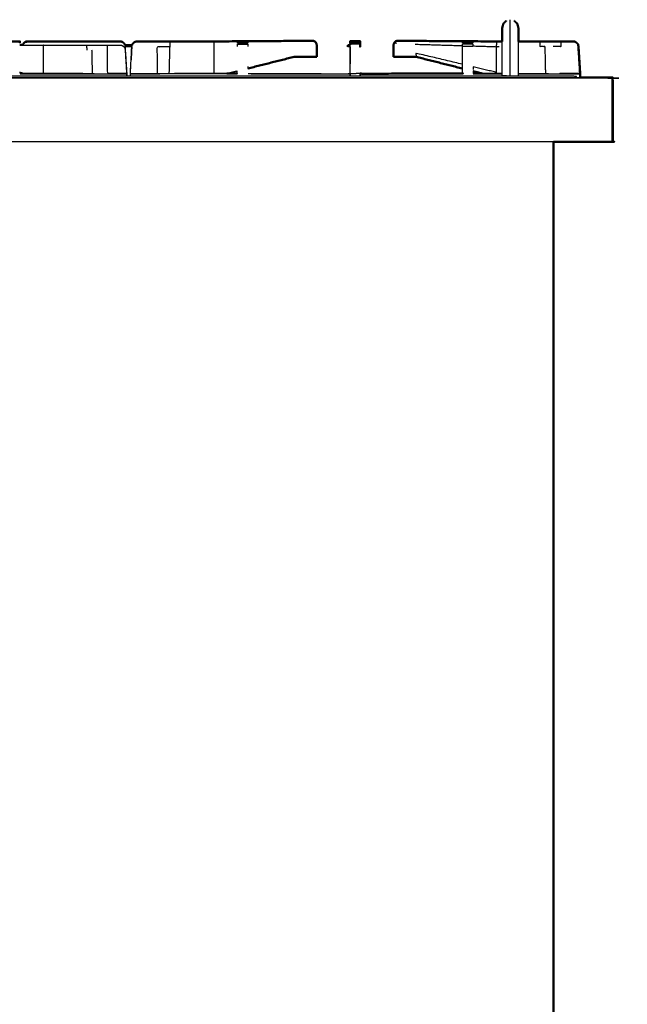
# Model space of a CAD drawing. Units: millimetres. Extents: x -6 to 218, y 0 to 194.
# Drawn here: x 180 to 218, y 33 to 95 of the extents above; entities that cross this region are included whole.
import ezdxf

# ---------------------------------------------------------------- set-up
doc = ezdxf.new("R2010")
doc.units = ezdxf.units.MM
doc.header["$MEASUREMENT"] = 0
doc.layers.add('PROIEZIONI 2D$Visible$Curves', color=7, linetype='Continuous', true_color=0x000000)
doc.layers.add('PROIEZIONI 2D$Visible$SceneSilhouetteCurves', color=7, linetype='Continuous', lineweight=50, true_color=0x000000)

msp = doc.modelspace()

# ---------------------------------------------------------------- linework, layer by layer
at = {"layer": 'PROIEZIONI 2D$Visible$Curves', "color": 18, "true_color": 0x000000}
for points, knots in [([(210.532, 94.01), (210.565, 94.134), (210.599, 94.258), (210.69, 94.349), (210.782, 94.44)], [3.001114, 3.001114, 3.001114, 4, 4, 5, 5, 5]), ([(211.282, 94.44), (211.373, 94.349), (211.465, 94.258), (211.498, 94.134), (211.532, 94.01)], [27, 27, 27, 28, 28, 28.999463, 28.999463, 28.999463]), ([(210.532, 93.15), (210.532, 93.264), (210.532, 93.377), (210.532, 93.537), (210.532, 93.697), (210.532, 93.81), (210.532, 93.924), (210.532, 93.967), (210.532, 94.01)], [4.383019, 4.383019, 4.383019, 5, 5, 6, 6, 7, 7, 8, 8, 8]), ([(211.532, 93.15), (211.532, 93.264), (211.532, 93.377), (211.532, 93.537), (211.532, 93.697), (211.532, 93.81), (211.532, 93.924), (211.532, 93.967), (211.532, 94.01)], [4.383086, 4.383086, 4.383086, 5, 5, 6, 6, 7, 7, 8, 8, 8]), ([(179.832, 93.058), (179.832, 93.065), (179.832, 93.072), (179.832, 93.104), (179.832, 93.135), (179.832, 93.147), (179.832, 93.158), (180.153, 93.157), (180.474, 93.156), (180.474, 93.146), (180.474, 93.135), (180.474, 93.104), (180.474, 93.072), (180.474, 93.066), (180.474, 93.059)], [585.834645, 585.834645, 585.834645, 586, 586, 587, 587, 588, 588, 589, 589, 590, 590, 591, 591, 591.150952, 591.150952, 591.150952]), ([(180.661, 92.93), (180.665, 92.943), (180.668, 92.955), (180.704, 93.007), (180.74, 93.06), (180.793, 93.094), (180.847, 93.129), (180.91, 93.14), (180.973, 93.15), (182.815, 93.151), (184.657, 93.152), (184.814, 93.152), (184.972, 93.152), (185.181, 93.152), (185.39, 93.152), (185.665, 93.153), (185.94, 93.153), (186.333, 93.154), (186.726, 93.155), (186.784, 93.145), (186.841, 93.134), (186.89, 93.103), (186.94, 93.071), (186.98, 93.028), (187.02, 92.984), (187.027, 92.947), (187.035, 92.91)], [-7.197153, -7.197153, -7.197153, -7, -7, -6, -6, -5, -5, -4, -4, -3, -3, -2, -2, -1, -1, 0, 0, 1, 1, 2, 2, 3, 3, 4, 4, 4.475273, 4.475273, 4.475273]), ([(187.472, 92.91), (187.479, 92.947), (187.487, 92.984), (187.487, 92.984), (187.487, 92.984)], [4.524727, 4.524727, 4.524727, 5, 5, 5.0056118, 5.0056118, 5.0056118]), ([(187.473, 92.91), (187.48, 92.947), (187.487, 92.984), (187.528, 93.028), (187.568, 93.071), (187.617, 93.102), (187.666, 93.134), (187.723, 93.144), (187.781, 93.155), (188.167, 93.154), (188.553, 93.152), (188.797, 93.152), (189.041, 93.152), (189.285, 93.152), (189.529, 93.152), (189.687, 93.151), (189.845, 93.151), (190.351, 93.151), (190.857, 93.15), (190.969, 93.15), (191.08, 93.15), (191.248, 93.15), (191.416, 93.15), (191.511, 93.15), (191.606, 93.15), (191.701, 93.15), (191.796, 93.15), (191.963, 93.15), (192.13, 93.15), (192.263, 93.15), (192.395, 93.15)], [142.524727, 142.524727, 142.524727, 143, 143, 144, 144, 145, 145, 146, 146, 147, 147, 148, 148, 149, 149, 150, 150, 151, 151, 152, 152, 153, 153, 154, 154, 155, 155, 156, 156, 156.999606, 156.999606, 156.999606]), ([(198.308, 93.187), (198.527, 93.188), (198.746, 93.19), (198.522, 93.189), (198.299, 93.189), (197.742, 93.185), (197.186, 93.182), (194.686, 93.166), (192.187, 93.15)], [159.612574, 159.612574, 159.612574, 160, 160, 161, 161, 162, 162, 162.990596, 162.990596, 162.990596]), ([(198.746, 93.19), (198.791, 93.179), (198.835, 93.169), (198.873, 93.134), (198.911, 93.099), (198.936, 93.047), (198.962, 92.995), (198.973, 92.932), (198.984, 92.868), (198.984, 92.698), (198.985, 92.527), (198.984, 92.368), (198.983, 92.209)], [0, 0, 0, 1, 1, 2, 2, 3, 3, 4, 4, 5, 5, 6, 6, 6]), ([(200.912, 92.826), (200.912, 92.858), (200.912, 92.889), (200.912, 92.897), (200.912, 92.905)], [405.004397, 405.004397, 405.004397, 406, 406, 406.764302, 406.764302, 406.764302]), ([(201.053, 93.15), (201.051, 93.136), (201.049, 93.123), (201.049, 93.117), (201.05, 93.111)], [567, 567, 567, 568, 568, 568.187485, 568.187485, 568.187485]), ([(201.05, 93.111), (201.049, 93.107), (201.049, 93.103), (201.051, 93.082), (201.053, 93.062)], [567.7148664, 567.7148664, 567.7148664, 568, 568, 568.6575342, 568.6575342, 568.6575342]), ([(201.053, 93.022), (201.051, 92.987), (201.049, 92.951), (201.049, 92.945), (201.049, 92.939)], [569.3424658, 569.3424658, 569.3424658, 570, 570, 570.1009732, 570.1009732, 570.1009732]), ([(201.677, 93.156), (201.673, 93.16), (201.669, 93.164), (201.366, 93.164), (201.063, 93.164), (201.058, 93.158), (201.053, 93.153)], [0.247326, 0.247326, 0.247326, 1, 1, 2, 2, 3, 3, 3]), ([(201.67, 93.163), (201.677, 93.157), (201.684, 93.151), (201.684, 92.99), (201.684, 92.828)], [598.065708, 598.065708, 598.065708, 599, 599, 600, 600, 600]), ([(201.679, 93.153), (201.679, 93.154), (201.679, 93.155), (201.678, 93.155), (201.677, 93.155)], [327.8866912, 327.8866912, 327.8866912, 328, 328, 328.0034996, 328.0034996, 328.0034996]), ([(203.987, 93.19), (203.942, 93.179), (203.897, 93.169), (203.86, 93.134), (203.822, 93.099), (203.796, 93.047), (203.771, 92.995), (203.759, 92.932), (203.748, 92.868), (203.748, 92.698), (203.748, 92.527), (203.749, 92.368), (203.75, 92.209)], [0, 0, 0, 1, 1, 2, 2, 3, 3, 4, 4, 5, 5, 6, 6, 6]), ([(210.531, 93.15), (208.039, 93.166), (205.547, 93.182), (204.99, 93.185), (204.434, 93.189), (204.21, 93.189), (203.987, 93.19), (204.206, 93.188), (204.424, 93.187)], [495.012298, 495.012298, 495.012298, 496, 496, 497, 497, 498, 498, 498.387353, 498.387353, 498.387353]), ([(211.532, 93.15), (211.592, 93.15), (211.653, 93.15), (211.764, 93.15), (211.876, 93.15), (212.382, 93.151), (212.888, 93.151), (213.046, 93.151), (213.204, 93.152), (213.448, 93.152), (213.691, 93.152), (213.935, 93.152), (214.179, 93.152), (214.566, 93.154), (214.952, 93.155), (215.009, 93.144), (215.067, 93.134), (215.116, 93.102), (215.165, 93.071), (215.205, 93.028), (215.245, 92.984), (215.261, 92.906), (215.276, 92.828), (215.277, 92.819), (215.277, 92.809)], [505.641186, 505.641186, 505.641186, 506, 506, 507, 507, 508, 508, 509, 509, 510, 510, 511, 511, 512, 512, 513, 513, 514, 514, 515, 515, 516, 516, 516.011552, 516.011552, 516.011552]), ([(215.378, 91.164), (215.378, 91.165), (215.379, 91.165), (215.328, 91.997), (215.277, 92.828), (215.277, 92.828), (215.277, 92.828)], [6.93724, 6.93724, 6.93724, 7, 7, 8, 8, 8.000577, 8.000577, 8.000577]), ([(215.367, 91.128), (215.373, 91.137), (215.379, 91.146), (215.328, 91.977), (215.277, 92.809), (215.277, 92.809), (215.277, 92.809)], [6.178244, 6.178244, 6.178244, 7, 7, 8, 8, 8.001155, 8.001155, 8.001155]), ([(198.379, 92.193), (197.974, 92.194), (197.57, 92.194), (197.57, 92.194), (197.57, 92.194)], [3.3556528, 3.3556528, 3.3556528, 4, 4, 4.0004237, 4.0004237, 4.0004237]), ([(197.565, 92.193), (197.972, 92.193), (198.378, 92.193), (198.457, 92.191), (198.536, 92.189), (198.759, 92.189), (198.983, 92.189)], [-0.655126, -0.655126, -0.655126, 0, 0, 1, 1, 2, 2, 2]), ([(203.75, 92.189), (203.973, 92.189), (204.197, 92.189), (204.276, 92.191), (204.354, 92.193), (204.761, 92.193), (205.168, 92.193)], [0, 0, 0, 1, 1, 2, 2, 2.655538, 2.655538, 2.655538]), ([(193.371, 91.155), (193.689, 91.155), (194.006, 91.156), (194.006, 91.156), (194.006, 91.156)], [92.9011014, 92.9011014, 92.9011014, 93, 93, 93.0228892, 93.0228892, 93.0228892]), ([(201.684, 91.153), (201.684, 91.153), (201.684, 91.153), (201.744, 91.147), (201.805, 91.142), (204.918, 91.149), (208.032, 91.156), (208.032, 91.156), (208.032, 91.156)], [604.983052, 604.983052, 604.983052, 605, 605, 606, 606, 607, 607, 607.006665, 607.006665, 607.006665]), ([(215.38, 90.91), (215.38, 91.005), (215.38, 91.1), (215.374, 91.115), (215.369, 91.131)], [-0.100079, -0.100079, -0.100079, 0, 0, 0.7093026, 0.7093026, 0.7093026]), ([(215.38, 90.91), (216.324, 90.91), (217.268, 90.91), (217.299, 90.903), (217.33, 90.897), (217.352, 90.878), (217.374, 90.86), (217.387, 90.828), (217.401, 90.797), (217.405, 90.753), (217.41, 90.71)], [50.968346, 50.968346, 50.968346, 51, 51, 52, 52, 53, 53, 54, 54, 55, 55, 55]), ([(217.41, 90.71), (217.405, 90.753), (217.401, 90.797), (217.387, 90.828), (217.374, 90.86)], [168, 168, 168, 169, 169, 170, 170, 170]), ([(213.712, 86.91), (213.712, 50.985), (213.712, 15.061), (213.705, 15.061), (213.699, 15.061), (213.68, 15.061), (213.662, 15.061), (213.63, 15.061), (213.599, 15.061), (213.555, 15.061), (213.512, 15.061), (188.648, 15.061), (163.784, 15.061)], [7, 7, 7, 8, 8, 9, 9, 10, 10, 11, 11, 12, 12, 13, 13, 13]), ([(217.41, 86.91), (217.403, 86.91), (217.397, 86.91), (217.378, 86.91), (217.36, 86.91), (217.328, 86.91), (217.297, 86.91), (217.253, 86.91), (217.21, 86.91), (215.461, 86.91), (213.712, 86.91)], [36, 36, 36, 37, 37, 38, 38, 39, 39, 40, 40, 40.058764, 40.058764, 40.058764])]:
    msp.add_open_spline(points, degree=2, knots=knots, dxfattribs=at)
at = {"layer": 'PROIEZIONI 2D$Visible$Curves', "color": 18, "lineweight": -3, "true_color": 0x000000}
for points, knots in [([(211.032, 91.01), (211.032, 91.342), (211.032, 91.674), (211.032, 91.935), (211.032, 92.197), (211.032, 92.412), (211.032, 92.627), (211.032, 92.849), (211.032, 93.07), (211.032, 93.331), (211.032, 93.591), (211.032, 93.824), (211.032, 94.058), (211.032, 94.22), (211.032, 94.382), (211.032, 94.444), (211.032, 94.507)], [0, 0, 0, 1, 1, 2, 2, 3, 3, 4, 4, 5, 5, 6, 6, 7, 7, 8, 8, 8]), ([(180.474, 92.925), (181.206, 92.925), (181.937, 92.925), (182.024, 92.925), (182.111, 92.925), (182.239, 92.925), (182.367, 92.925)], [479.742395, 479.742395, 479.742395, 480, 480, 481, 481, 481.96639, 481.96639, 481.96639]), ([(181.937, 92.925), (181.935, 92.764), (181.933, 92.603), (181.933, 91.914), (181.933, 91.225), (181.934, 91.189), (181.934, 91.153)], [0, 0, 0, 1, 1, 2, 2, 2.2654, 2.2654, 2.2654]), ([(182.368, 92.925), (182.372, 92.925), (182.376, 92.925), (182.543, 92.925), (182.71, 92.925), (182.805, 92.925), (182.9, 92.925), (182.995, 92.925), (183.09, 92.925), (183.258, 92.925), (183.426, 92.925), (183.538, 92.925), (183.649, 92.925), (184.156, 92.925), (184.662, 92.926), (184.82, 92.926), (184.977, 92.926), (185.221, 92.926), (185.465, 92.926), (185.709, 92.927), (185.953, 92.927), (186.339, 92.928), (186.726, 92.929), (186.783, 92.919), (186.84, 92.908), (186.889, 92.877), (186.939, 92.846), (186.979, 92.802), (187.019, 92.758), (187.034, 92.681), (187.05, 92.603), (187.096, 91.874), (187.143, 91.145), (187.141, 91.137), (187.14, 91.128)], [481.968368, 481.968368, 481.968368, 482, 482, 483, 483, 484, 484, 485, 485, 486, 486, 487, 487, 488, 488, 489, 489, 490, 490, 491, 491, 492, 492, 493, 493, 494, 494, 495, 495, 496, 496, 497, 497, 498, 498, 498]), ([(187.143, 91.145), (187.028, 91.152), (186.914, 91.159), (186.433, 91.159), (185.953, 91.159), (185.953, 91.881), (185.953, 92.603), (185.953, 92.765), (185.953, 92.927)], [0, 0, 0, 1, 1, 2, 2, 3, 3, 4, 4, 4]), ([(187.143, 91.151), (187.147, 91.158), (187.152, 91.165), (187.102, 91.997), (187.051, 92.828), (187.051, 92.828), (187.051, 92.829)], [6.315746, 6.315746, 6.315746, 7, 7, 8, 8, 8.001967, 8.001967, 8.001967]), ([(187.151, 91.163), (187.101, 91.986), (187.051, 92.809), (187.051, 92.809), (187.051, 92.809)], [7.0105614, 7.0105614, 7.0105614, 8, 8, 8.000464, 8.000464, 8.000464]), ([(187.369, 91.128), (187.368, 91.136), (187.368, 91.144), (187.412, 91.986), (187.455, 92.828), (187.463, 92.869), (187.472, 92.91)], [2.991939, 2.991939, 2.991939, 3, 3, 4, 4, 4.524727, 4.524727, 4.524727]), ([(187.371, 91.128), (187.371, 91.137), (187.371, 91.145), (187.414, 91.987), (187.456, 92.828), (187.464, 92.869), (187.473, 92.91)], [140.991285, 140.991285, 140.991285, 141, 141, 142, 142, 142.524727, 142.524727, 142.524727]), ([(187.455, 92.828), (187.455, 92.828), (187.455, 92.828), (187.434, 92.416), (187.414, 92.004)], [32.9999737, 32.9999737, 32.9999737, 33, 33, 33.4886226, 33.4886226, 33.4886226]), ([(189.061, 91.145), (189.051, 91.987), (189.041, 92.828), (189.285, 92.828), (189.529, 92.828), (189.683, 92.828), (189.837, 92.828), (189.841, 92.99), (189.845, 93.151)], [2.049679, 2.049679, 2.049679, 3, 3, 4, 4, 5, 5, 6, 6, 6]), ([(192.395, 93.15), (192.395, 93.15), (192.395, 93.15), (192.482, 93.15), (192.569, 93.15)], [156.9996061, 156.9996061, 156.9996061, 157, 157, 157.9983818, 157.9983818, 157.9983818]), ([(192.569, 93.15), (192.571, 92.989), (192.573, 92.828), (192.573, 92.027), (192.573, 91.225), (192.573, 91.189), (192.572, 91.153)], [0, 0, 0, 1, 1, 2, 2, 2.264169, 2.264169, 2.264169]), ([(192.616, 93.151), (195.116, 93.166), (197.616, 93.182), (197.962, 93.185), (198.308, 93.187)], [158.00934, 158.00934, 158.00934, 159, 159, 159.612574, 159.612574, 159.612574]), ([(194.033, 93.06), (194.033, 93.066), (194.033, 93.072), (194.033, 93.104), (194.033, 93.135), (194.033, 93.146), (194.033, 93.156), (194.353, 93.157), (194.674, 93.158), (194.674, 93.147), (194.674, 93.135), (194.674, 93.104), (194.674, 93.072), (194.674, 93.065), (194.674, 93.058)], [96.855663, 96.855663, 96.855663, 97, 97, 98, 98, 99, 99, 100, 100, 101, 101, 102, 102, 102.166171, 102.166171, 102.166171]), ([(194.033, 93.052), (194.033, 93.052), (194.033, 93.053), (194.033, 93.056), (194.033, 93.06)], [96.9947559, 96.9947559, 96.9947559, 97, 97, 97.1151045, 97.1151045, 97.1151045]), ([(194.033, 92.829), (194.033, 92.906), (194.033, 92.984), (194.033, 92.984), (194.033, 92.984)], [95.002131, 95.002131, 95.002131, 96, 96, 96.005315, 96.005315, 96.005315]), ([(201.053, 93.06), (201.053, 93.066), (201.053, 93.071), (201.053, 93.103), (201.053, 93.134), (201.053, 93.135), (201.053, 93.136)], [589.87087, 589.87087, 589.87087, 590, 590, 591, 591, 591.07951, 591.07951, 591.07951]), ([(201.053, 93.071), (201.366, 93.071), (201.679, 93.071), (201.679, 93.103), (201.679, 93.134)], [0, 0, 0, 1, 1, 1.997452, 1.997452, 1.997452]), ([(201.053, 92.828), (201.053, 92.906), (201.053, 92.984), (201.053, 92.993), (201.053, 93.003)], [588, 588, 588, 589, 589, 589.215228, 589.215228, 589.215228]), ([(201.053, 92.809), (201.054, 92.379), (201.055, 91.949), (201.054, 91.85), (201.054, 91.751)], [571.022407, 571.022407, 571.022407, 572, 572, 572.164032, 572.164032, 572.164032]), ([(201.679, 93.039), (201.679, 93.012), (201.679, 92.984), (201.679, 92.906), (201.679, 92.829)], [601.365994, 601.365994, 601.365994, 602, 602, 602.998706, 602.998706, 602.998706]), ([(201.679, 92.779), (201.679, 92.804), (201.679, 92.828), (201.679, 92.828), (201.679, 92.828)], [561.9434904, 561.9434904, 561.9434904, 562, 562, 562.00004269, 562.00004269, 562.00004269]), ([(204.433, 93.187), (204.434, 93.188), (204.434, 93.189), (204.429, 93.188), (204.424, 93.187)], [0.9876956, 0.9876956, 0.9876956, 1, 1, 1.104972, 1.104972, 1.104972]), ([(204.434, 93.187), (204.775, 93.185), (205.116, 93.182), (207.617, 93.166), (210.117, 93.151)], [498.395548, 498.395548, 498.395548, 499, 499, 499.990703, 499.990703, 499.990703]), ([(208.059, 93.057), (208.059, 93.065), (208.059, 93.072), (208.059, 93.104), (208.059, 93.135), (208.059, 93.147), (208.059, 93.158), (208.379, 93.157), (208.7, 93.156), (208.7, 93.146), (208.7, 93.135), (208.7, 93.104), (208.7, 93.072), (208.7, 93.066), (208.7, 93.06)], [610.82609, 610.82609, 610.82609, 611, 611, 612, 612, 613, 613, 614, 614, 615, 615, 616, 616, 616.144959, 616.144959, 616.144959]), ([(208.051, 91.133), (208.051, 91.858), (208.051, 92.583), (208.053, 92.745), (208.056, 92.907)], [884.357551, 884.357551, 884.357551, 885, 885, 886, 886, 886]), ([(208.056, 92.827), (208.056, 92.858), (208.056, 92.889), (208.056, 92.899), (208.056, 92.91), (208.057, 92.91), (208.059, 92.91)], [714.006317, 714.006317, 714.006317, 715, 715, 716, 716, 716.004475, 716.004475, 716.004475]), ([(208.059, 92.828), (208.059, 92.906), (208.059, 92.984), (208.059, 92.984), (208.059, 92.984)], [609.000833, 609.000833, 609.000833, 610, 610, 610.002039, 610.002039, 610.002039]), ([(208.7, 93.06), (208.7, 93.056), (208.7, 93.053), (208.7, 93.053), (208.7, 93.052)], [615.8825515, 615.8825515, 615.8825515, 616, 616, 616.0030513, 616.0030513, 616.0030513]), ([(208.7, 92.984), (208.7, 92.984), (208.7, 92.984), (208.7, 92.906), (208.7, 92.829)], [616.995172, 616.995172, 616.995172, 617, 617, 617.998061, 617.998061, 617.998061]), ([(208.7, 92.872), (209.43, 92.85), (210.159, 92.828), (210.159, 92.027), (210.159, 91.225)], [0.710967, 0.710967, 0.710967, 1, 1, 2, 2, 2]), ([(210.164, 93.15), (210.251, 93.15), (210.338, 93.15), (210.338, 93.15), (210.338, 93.15)], [500.000789, 500.000789, 500.000789, 501, 501, 501.000839, 501.000839, 501.000839]), ([(210.532, 91.01), (210.532, 91.342), (210.532, 91.674), (210.532, 91.935), (210.532, 92.197), (210.532, 92.412), (210.532, 92.627), (210.532, 92.818), (210.532, 93.01), (210.532, 93.08), (210.532, 93.15)], [0, 0, 0, 1, 1, 2, 2, 3, 3, 4, 4, 4.383019, 4.383019, 4.383019]), ([(211.532, 91.01), (211.532, 91.342), (211.532, 91.674), (211.532, 91.935), (211.532, 92.197), (211.532, 92.412), (211.532, 92.627), (211.532, 92.818), (211.532, 93.01), (211.532, 93.08), (211.532, 93.15)], [0, 0, 0, 1, 1, 2, 2, 3, 3, 4, 4, 4.383086, 4.383086, 4.383086]), ([(213.238, 91.146), (213.221, 91.987), (213.204, 92.828), (213.05, 92.828), (212.896, 92.828), (212.892, 92.99), (212.888, 93.151)], [1.180673, 1.180673, 1.180673, 2, 2, 3, 3, 4, 4, 4]), ([(214.179, 93.152), (214.179, 92.99), (214.179, 92.828), (213.935, 92.828), (213.691, 92.828)], [0, 0, 0, 1, 1, 2, 2, 2]), ([(215.277, 92.828), (215.277, 92.828), (215.277, 92.828), (215.32, 91.993), (215.364, 91.158)], [4.9988454, 4.9988454, 4.9988454, 5, 5, 5.9917866, 5.9917866, 5.9917866]), ([(215.277, 92.809), (215.277, 92.809), (215.277, 92.809), (215.32, 91.973), (215.364, 91.138)], [4.9988454, 4.9988454, 4.9988454, 5, 5, 5.9917866, 5.9917866, 5.9917866]), ([(215.277, 92.809), (215.319, 91.977), (215.361, 91.145), (215.361, 91.145), (215.361, 91.145)], [516.0115519, 516.0115519, 516.0115519, 517, 517, 517.000096, 517.000096, 517.000096]), ([(198.536, 92.213), (198.053, 92.213), (197.57, 92.214), (197.57, 92.214), (197.57, 92.214)], [3.2304026, 3.2304026, 3.2304026, 4, 4, 4.0004237, 4.0004237, 4.0004237]), ([(197.565, 92.213), (197.972, 92.213), (198.378, 92.212), (198.457, 92.21), (198.536, 92.209), (198.759, 92.209), (198.983, 92.209)], [-0.655173, -0.655173, -0.655173, 0, 0, 1, 1, 2, 2, 2]), ([(203.75, 92.209), (203.973, 92.209), (204.197, 92.209), (204.276, 92.21), (204.354, 92.212), (204.761, 92.213), (205.168, 92.213)], [0, 0, 0, 1, 1, 2, 2, 2.655547, 2.655547, 2.655547]), ([(208.042, 91.73), (206.597, 92.074), (205.152, 92.419), (205.157, 92.316), (205.163, 92.214)], [1.422765, 1.422765, 1.422765, 2, 2, 3, 3, 3]), ([(210.16, 91.153), (210.16, 91.189), (210.159, 91.225), (209.439, 91.397), (208.718, 91.569)], [0.734944, 0.734944, 0.734944, 1, 1, 1.2877641, 1.2877641, 1.2877641]), ([(217.293, 90.852), (217.259, 90.856), (217.224, 90.86), (187.448, 90.86), (157.672, 90.86), (157.638, 90.856), (157.603, 90.852)], [0, 0, 0, 1, 1, 2, 2, 3, 3, 3]), ([(159.332, 90.91), (159.332, 90.96), (159.332, 91.01), (161.132, 91.01), (162.932, 91.01), (162.949, 91.01), (162.967, 91.01), (163.023, 91.01), (163.078, 91.01), (163.163, 91.01), (163.248, 91.01), (163.34, 91.01), (163.432, 91.01), (163.524, 91.01), (163.616, 91.01), (163.701, 91.01), (163.785, 91.01), (163.841, 91.01), (163.897, 91.01), (163.914, 91.01), (163.932, 91.01), (169.757, 91.01), (175.582, 91.01), (181.407, 91.01), (187.232, 91.01), (193.057, 91.01), (198.882, 91.01), (204.707, 91.01), (210.532, 91.01), (210.549, 91.01), (210.567, 91.01), (210.623, 91.01), (210.678, 91.01), (210.763, 91.01), (210.848, 91.01), (210.94, 91.01), (211.032, 91.01), (211.124, 91.01), (211.216, 91.01), (211.301, 91.01), (211.385, 91.01), (211.441, 91.01), (211.497, 91.01), (211.514, 91.01), (211.532, 91.01), (213.332, 91.01), (215.132, 91.01), (215.132, 90.96), (215.132, 90.91)], [276.941176, 276.941176, 276.941176, 277, 277, 278, 278, 279, 279, 280, 280, 281, 281, 282, 282, 283, 283, 284, 284, 285, 285, 286, 286, 287, 287, 288, 288, 289, 289, 290, 290, 291, 291, 292, 292, 293, 293, 294, 294, 295, 295, 296, 296, 297, 297, 298, 298, 299, 299, 299.058824, 299.058824, 299.058824]), ([(180.68, 91.156), (183.796, 91.149), (186.913, 91.142), (187.027, 91.135), (187.14, 91.128), (187.14, 91.069), (187.14, 91.01)], [595.027867, 595.027867, 595.027867, 596, 596, 597, 597, 597.060161, 597.060161, 597.060161]), ([(186.913, 91.142), (186.913, 91.142), (186.913, 91.142), (186.433, 91.142), (185.953, 91.142)], [498.99877, 498.99877, 498.99877, 499, 499, 500, 500, 500]), ([(187.154, 91.01), (187.154, 91.055), (187.154, 91.1), (187.147, 91.117), (187.141, 91.135)], [-0.0473651, -0.0473651, -0.0473651, 0, 0, 0.7928775, 0.7928775, 0.7928775]), ([(187.371, 91.138), (187.37, 91.141), (187.368, 91.144), (187.369, 91.144), (187.371, 91.144)], [0.6386752, 0.6386752, 0.6386752, 1, 1, 1.0051587, 1.0051587, 1.0051587]), ([(187.376, 91.129), (187.374, 91.137), (187.371, 91.145), (187.578, 91.152), (187.784, 91.159), (188.169, 91.159), (188.553, 91.159), (188.591, 91.152), (188.628, 91.144)], [0.035593, 0.035593, 0.035593, 1, 1, 2, 2, 3, 3, 3.146952, 3.146952, 3.146952]), ([(187.371, 91.128), (187.482, 91.135), (187.593, 91.142), (190.482, 91.148), (193.371, 91.155)], [91.02274, 91.02274, 91.02274, 92, 92, 92.901101, 92.901101, 92.901101]), ([(194.694, 91.146), (197.811, 91.137), (200.928, 91.128), (200.991, 91.134), (201.054, 91.14), (201.054, 91.075), (201.054, 91.01)], [0, 0, 0, 1, 1, 2, 2, 2.067276, 2.067276, 2.067276]), ([(194.701, 91.156), (197.815, 91.149), (200.928, 91.142), (200.988, 91.147), (201.049, 91.153), (201.05, 91.15), (201.051, 91.148)], [106, 106, 106, 107, 107, 108, 108, 108.387427, 108.387427, 108.387427]), ([(201.684, 91.01), (201.684, 91.055), (201.684, 91.1), (201.68, 91.125), (201.676, 91.149)], [1.952594, 1.952594, 1.952594, 2, 2, 2.983533, 2.983533, 2.983533]), ([(201.684, 91.052), (201.684, 91.052), (201.684, 91.052), (201.684, 91.031), (201.684, 91.01)], [547.9958931, 547.9958931, 547.9958931, 548, 548, 548.1500178, 548.1500178, 548.1500178]), ([(211.532, 91.15), (213.336, 91.146), (215.139, 91.142), (215.25, 91.135), (215.36, 91.128)], [620.437441, 620.437441, 620.437441, 621, 621, 621.970237, 621.970237, 621.970237]), ([(215.356, 91.129), (215.359, 91.137), (215.361, 91.145), (215.155, 91.152), (214.949, 91.159), (214.564, 91.159), (214.179, 91.159), (214.142, 91.152), (214.105, 91.144)], [0.028941, 0.028941, 0.028941, 1, 1, 2, 2, 3, 3, 3.14611, 3.14611, 3.14611]), ([(214.95, 91.142), (214.95, 91.142), (214.949, 91.142), (214.564, 91.142), (214.179, 91.142)], [520.99886, 520.99886, 520.99886, 521, 521, 522, 522, 522]), ([(215.362, 91.138), (215.363, 91.141), (215.364, 91.144), (215.363, 91.144), (215.362, 91.144)], [0.66459, 0.66459, 0.66459, 1, 1, 1.0059031, 1.0059031, 1.0059031]), ([(217.344, 90.833), (217.318, 90.843), (217.293, 90.852), (217.303, 90.868), (217.314, 90.884), (217.34, 90.868), (217.367, 90.852)], [0, 0, 0, 1, 1, 2, 2, 3, 3, 3]), ([(217.374, 90.86), (217.371, 90.856), (217.367, 90.852), (217.355, 90.843), (217.344, 90.833), (217.35, 90.799), (217.356, 90.764), (217.358, 90.737), (217.36, 90.71), (217.36, 88.81), (217.36, 86.91)], [0, 0, 0, 1, 1, 2, 2, 3, 3, 4, 4, 5, 5, 5])]:
    msp.add_open_spline(points, degree=2, knots=knots, dxfattribs=at)
at = {"layer": 'PROIEZIONI 2D$Visible$Curves', "color": 18, "true_color": 0x000000}
for points in [[(211.282, 94.44), (211.282, 94.441), (211.282, 94.443)], [(180.474, 92.932), (180.568, 92.932), (180.662, 92.932)], [(187.035, 92.91), (187.254, 92.91), (187.473, 92.91)], [(200.912, 92.91), (200.983, 92.91), (201.054, 92.91)], [(200.912, 92.907), (200.912, 92.908), (200.912, 92.91)], [(201.053, 93.003), (201.051, 92.971), (201.049, 92.939)], [(201.053, 93.136), (201.053, 93.145), (201.053, 93.155)], [(201.056, 93.155), (201.054, 93.155), (201.053, 93.155)], [(201.677, 93.155), (201.673, 93.159), (201.669, 93.163)], [(201.684, 92.809), (201.684, 92.818), (201.684, 92.828)], [(210.338, 93.15), (210.435, 93.15), (210.532, 93.15)], [(215.246, 92.984), (215.262, 92.906), (215.277, 92.828)], [(194.693, 91.469), (196.132, 91.831), (197.57, 92.194)], [(198.983, 92.209), (198.983, 92.199), (198.983, 92.189)], [(203.75, 92.209), (203.75, 92.199), (203.75, 92.189)], [(205.163, 92.194), (204.68, 92.194), (204.197, 92.193)], [(208.039, 91.469), (206.601, 91.831), (205.163, 92.194)], [(180.496, 91.185), (180.588, 91.17), (180.68, 91.156)], [(180.501, 91.156), (180.59, 91.156), (180.68, 91.156)], [(209.283, 91.155), (209.002, 91.226), (208.721, 91.296)], [(208.727, 91.156), (209.005, 91.155), (209.283, 91.155)], [(217.41, 90.71), (217.41, 88.81), (217.41, 86.91)]]:
    msp.add_open_spline(points, degree=2, dxfattribs=at)
at = {"layer": 'PROIEZIONI 2D$Visible$Curves', "color": 18, "lineweight": -3, "true_color": 0x000000}
for points in [[(180.66, 92.925), (180.661, 92.928), (180.661, 92.93)], [(184.67, 92.603), (184.666, 92.764), (184.662, 92.925)], [(185.011, 91.146), (184.994, 91.874), (184.977, 92.603)], [(187.035, 92.91), (187.043, 92.869), (187.051, 92.828)], [(187.051, 92.81), (187.051, 92.809), (187.051, 92.809)], [(187.455, 92.826), (187.253, 92.826), (187.052, 92.826)], [(187.457, 92.828), (187.456, 92.828), (187.455, 92.828)], [(189.79, 91.147), (189.813, 91.988), (189.837, 92.828)], [(194.033, 93.072), (194.353, 93.072), (194.674, 93.072)], [(194.033, 92.984), (194.353, 92.984), (194.674, 92.984)], [(194.674, 93.058), (194.674, 93.056), (194.674, 93.053)], [(194.674, 92.984), (194.674, 92.906), (194.674, 92.829)], [(198.299, 93.189), (198.304, 93.188), (198.308, 93.187)], [(201.049, 92.826), (200.981, 92.826), (200.912, 92.826)], [(201.049, 91.153), (201.049, 91.99), (201.049, 92.828)], [(201.053, 93.131), (201.052, 93.121), (201.05, 93.111)], [(201.05, 93.111), (201.052, 93.091), (201.055, 93.071)], [(201.056, 93.135), (201.054, 93.134), (201.053, 93.133)], [(201.053, 93.052), (201.053, 93.056), (201.053, 93.061)], [(201.055, 93.052), (201.054, 93.037), (201.053, 93.022)], [(201.056, 93.04), (201.055, 93.021), (201.053, 93.003)], [(201.679, 92.984), (201.366, 92.984), (201.053, 92.984)], [(201.054, 93.061), (201.054, 93.056), (201.055, 93.052)], [(201.669, 93.164), (201.362, 93.16), (201.056, 93.155)], [(201.197, 93.155), (201.127, 93.155), (201.056, 93.155)], [(201.679, 93.134), (201.674, 93.149), (201.669, 93.164)], [(201.679, 93.134), (201.682, 93.143), (201.684, 93.151)], [(201.679, 93.071), (201.679, 93.062), (201.679, 93.052)], [(203.941, 93.016), (203.881, 93.058), (203.822, 93.099)], [(205.112, 92.98), (206.584, 92.936), (208.056, 92.892)], [(208.059, 93.072), (208.379, 93.072), (208.7, 93.072)], [(208.059, 93.053), (208.059, 93.055), (208.059, 93.057)], [(208.7, 92.984), (208.379, 92.984), (208.059, 92.984)], [(208.7, 92.828), (208.379, 92.828), (208.059, 92.828)], [(210.164, 93.15), (210.161, 92.989), (210.159, 92.828)], [(210.159, 92.828), (210.246, 92.828), (210.334, 92.828)], [(194.693, 91.488), (196.132, 91.851), (197.57, 92.214)], [(198.536, 92.193), (198.457, 92.193), (198.379, 92.193)], [(205.163, 92.214), (204.68, 92.213), (204.197, 92.213)], [(208.039, 91.488), (206.601, 91.851), (205.163, 92.214)], [(194.689, 91.587), (194.689, 91.537), (194.69, 91.488)], [(194.689, 91.487), (194.69, 91.487), (194.69, 91.487)], [(194.69, 91.488), (194.69, 91.478), (194.69, 91.468)], [(201.054, 91.14), (201.054, 91.445), (201.054, 91.75)], [(208.043, 91.488), (208.044, 91.608), (208.045, 91.729)], [(208.043, 91.468), (208.043, 91.477), (208.043, 91.487)], [(208.715, 91.57), (208.716, 91.492), (208.717, 91.415)], [(159.098, 90.91), (187.239, 90.91), (215.38, 90.91)], [(180.492, 91.186), (180.493, 91.186), (180.494, 91.186)], [(180.493, 91.253), (180.493, 91.222), (180.493, 91.192)], [(180.494, 91.146), (183.817, 91.137), (187.14, 91.128)], [(184.714, 91.145), (182.697, 91.15), (180.679, 91.155)], [(182.259, 91.152), (182.259, 91.152), (182.26, 91.151)], [(182.272, 91.151), (182.271, 91.152), (182.271, 91.152)], [(185.953, 91.159), (185.946, 91.158), (185.938, 91.156)], [(187.135, 91.128), (187.135, 91.128), (187.135, 91.128)], [(187.141, 91.145), (187.142, 91.138), (187.142, 91.131)], [(187.143, 91.125), (187.142, 91.12), (187.141, 91.115)], [(194.013, 91.146), (190.689, 91.137), (187.366, 91.128)], [(187.366, 91.01), (187.366, 91.069), (187.366, 91.128)], [(187.369, 91.128), (187.369, 91.135), (187.369, 91.142)], [(187.377, 91.128), (187.377, 91.128), (187.376, 91.128)], [(193.371, 91.154), (191.581, 91.15), (189.79, 91.145)], [(192.236, 91.152), (192.236, 91.152), (192.235, 91.152)], [(192.246, 91.152), (192.247, 91.152), (192.248, 91.152)], [(193.371, 91.155), (193.692, 91.236), (194.012, 91.316)], [(194.013, 91.146), (194.014, 91.231), (194.015, 91.317)], [(201.676, 91.15), (201.365, 91.145), (201.054, 91.14)], [(201.054, 91.01), (201.054, 91.075), (201.054, 91.14)], [(201.676, 91.163), (201.676, 91.157), (201.676, 91.15)], [(201.676, 91.108), (201.676, 91.059), (201.676, 91.01)], [(201.68, 91.124), (201.68, 91.127), (201.68, 91.13)], [(201.805, 91.128), (201.743, 91.139), (201.681, 91.149)], [(201.684, 91.153), (201.684, 91.151), (201.684, 91.149)], [(208.039, 91.146), (204.922, 91.137), (201.805, 91.128)], [(208.718, 91.317), (208.719, 91.231), (208.72, 91.146)], [(208.72, 91.146), (209.626, 91.143), (210.532, 91.141)], [(209.361, 91.155), (209.041, 91.235), (208.721, 91.316)], [(209.283, 91.155), (209.907, 91.153), (210.532, 91.152)], [(210.532, 91.151), (209.946, 91.153), (209.361, 91.154)], [(210.485, 91.152), (210.486, 91.152), (210.487, 91.151)], [(210.498, 91.151), (210.497, 91.152), (210.497, 91.152)], [(211.532, 91.138), (213.449, 91.133), (215.367, 91.128)], [(215.356, 91.128), (215.356, 91.128), (215.356, 91.128)], [(215.357, 91.127), (215.357, 91.128), (215.357, 91.128)], [(215.359, 91.129), (215.359, 91.129), (215.359, 91.128)], [(215.36, 91.145), (215.36, 91.145), (215.36, 91.144)], [(215.361, 91.144), (215.361, 91.136), (215.361, 91.128)], [(215.364, 91.144), (215.371, 91.154), (215.378, 91.164)], [(215.369, 91.131), (215.367, 91.137), (215.364, 91.144)], [(215.364, 91.124), (215.366, 91.126), (215.367, 91.128)], [(215.367, 91.118), (215.365, 91.121), (215.364, 91.124)], [(215.367, 91.128), (215.367, 91.019), (215.367, 90.91)], [(213.712, 86.91), (186.305, 86.91), (158.898, 86.91)]]:
    msp.add_open_spline(points, degree=2, dxfattribs=at)
at = {"layer": 'PROIEZIONI 2D$Visible$SceneSilhouetteCurves', "color": 18, "true_color": 0x000000}
for points, knots in [([(210.532, 94.01), (210.565, 94.134), (210.599, 94.258), (210.69, 94.349), (210.782, 94.44)], [3.001114, 3.001114, 3.001114, 4, 4, 5, 5, 5]), ([(211.282, 94.44), (211.373, 94.349), (211.465, 94.258), (211.498, 94.134), (211.532, 94.01)], [27, 27, 27, 28, 28, 28.999463, 28.999463, 28.999463]), ([(210.532, 93.15), (210.532, 93.264), (210.532, 93.377), (210.532, 93.537), (210.532, 93.697), (210.532, 93.81), (210.532, 93.924), (210.532, 93.967), (210.532, 94.01)], [4.383019, 4.383019, 4.383019, 5, 5, 6, 6, 7, 7, 8, 8, 8]), ([(211.532, 93.15), (211.532, 93.264), (211.532, 93.377), (211.532, 93.537), (211.532, 93.697), (211.532, 93.81), (211.532, 93.924), (211.532, 93.967), (211.532, 94.01)], [4.383086, 4.383086, 4.383086, 5, 5, 6, 6, 7, 7, 8, 8, 8]), ([(179.832, 93.058), (179.832, 93.065), (179.832, 93.072), (179.832, 93.104), (179.832, 93.135), (179.832, 93.147), (179.832, 93.158), (180.153, 93.157), (180.474, 93.156), (180.474, 93.146), (180.474, 93.135), (180.474, 93.104), (180.474, 93.072), (180.474, 93.066), (180.474, 93.059)], [585.834645, 585.834645, 585.834645, 586, 586, 587, 587, 588, 588, 589, 589, 590, 590, 591, 591, 591.150952, 591.150952, 591.150952]), ([(180.661, 92.93), (180.665, 92.943), (180.668, 92.955), (180.704, 93.007), (180.74, 93.06), (180.793, 93.094), (180.847, 93.129), (180.91, 93.14), (180.973, 93.15), (182.815, 93.151), (184.657, 93.152), (184.814, 93.152), (184.972, 93.152), (185.181, 93.152), (185.39, 93.152), (185.665, 93.153), (185.94, 93.153), (186.333, 93.154), (186.726, 93.155), (186.784, 93.145), (186.841, 93.134), (186.89, 93.103), (186.94, 93.071), (186.98, 93.028), (187.02, 92.984), (187.027, 92.947), (187.035, 92.91)], [-7.197153, -7.197153, -7.197153, -7, -7, -6, -6, -5, -5, -4, -4, -3, -3, -2, -2, -1, -1, 0, 0, 1, 1, 2, 2, 3, 3, 4, 4, 4.475273, 4.475273, 4.475273]), ([(187.472, 92.91), (187.479, 92.947), (187.487, 92.984), (187.487, 92.984), (187.487, 92.984)], [4.524727, 4.524727, 4.524727, 5, 5, 5.0056118, 5.0056118, 5.0056118]), ([(187.473, 92.91), (187.48, 92.947), (187.487, 92.984), (187.528, 93.028), (187.568, 93.071), (187.617, 93.102), (187.666, 93.134), (187.723, 93.144), (187.781, 93.155), (188.167, 93.154), (188.553, 93.152), (188.797, 93.152), (189.041, 93.152), (189.285, 93.152), (189.529, 93.152), (189.687, 93.151), (189.845, 93.151), (190.351, 93.151), (190.857, 93.15), (190.969, 93.15), (191.08, 93.15), (191.248, 93.15), (191.416, 93.15), (191.511, 93.15), (191.606, 93.15), (191.701, 93.15), (191.796, 93.15), (191.963, 93.15), (192.13, 93.15), (192.263, 93.15), (192.395, 93.15)], [142.524727, 142.524727, 142.524727, 143, 143, 144, 144, 145, 145, 146, 146, 147, 147, 148, 148, 149, 149, 150, 150, 151, 151, 152, 152, 153, 153, 154, 154, 155, 155, 156, 156, 156.999606, 156.999606, 156.999606]), ([(198.308, 93.187), (198.527, 93.188), (198.746, 93.19), (198.522, 93.189), (198.299, 93.189), (197.742, 93.185), (197.186, 93.182), (194.686, 93.166), (192.187, 93.15)], [159.612574, 159.612574, 159.612574, 160, 160, 161, 161, 162, 162, 162.990596, 162.990596, 162.990596]), ([(198.746, 93.19), (198.791, 93.179), (198.835, 93.169), (198.873, 93.134), (198.911, 93.099), (198.936, 93.047), (198.962, 92.995), (198.973, 92.932), (198.984, 92.868), (198.984, 92.698), (198.985, 92.527), (198.984, 92.368), (198.983, 92.209)], [0, 0, 0, 1, 1, 2, 2, 3, 3, 4, 4, 5, 5, 6, 6, 6]), ([(200.912, 92.826), (200.912, 92.858), (200.912, 92.889), (200.912, 92.897), (200.912, 92.905)], [405.004397, 405.004397, 405.004397, 406, 406, 406.764302, 406.764302, 406.764302]), ([(201.053, 93.15), (201.051, 93.136), (201.049, 93.123), (201.049, 93.117), (201.05, 93.111)], [567, 567, 567, 568, 568, 568.187485, 568.187485, 568.187485]), ([(201.05, 93.111), (201.049, 93.107), (201.049, 93.103), (201.051, 93.082), (201.053, 93.062)], [567.7148664, 567.7148664, 567.7148664, 568, 568, 568.6575342, 568.6575342, 568.6575342]), ([(201.053, 93.022), (201.051, 92.987), (201.049, 92.951), (201.049, 92.945), (201.049, 92.939)], [569.3424658, 569.3424658, 569.3424658, 570, 570, 570.1009732, 570.1009732, 570.1009732]), ([(201.677, 93.156), (201.673, 93.16), (201.669, 93.164), (201.366, 93.164), (201.063, 93.164), (201.058, 93.158), (201.053, 93.153)], [0.247326, 0.247326, 0.247326, 1, 1, 2, 2, 3, 3, 3]), ([(201.67, 93.163), (201.677, 93.157), (201.684, 93.151), (201.684, 92.99), (201.684, 92.828)], [598.065708, 598.065708, 598.065708, 599, 599, 600, 600, 600]), ([(201.679, 93.153), (201.679, 93.154), (201.679, 93.155), (201.678, 93.155), (201.677, 93.155)], [327.8866912, 327.8866912, 327.8866912, 328, 328, 328.0034996, 328.0034996, 328.0034996]), ([(203.987, 93.19), (203.942, 93.179), (203.897, 93.169), (203.86, 93.134), (203.822, 93.099), (203.796, 93.047), (203.771, 92.995), (203.759, 92.932), (203.748, 92.868), (203.748, 92.698), (203.748, 92.527), (203.749, 92.368), (203.75, 92.209)], [0, 0, 0, 1, 1, 2, 2, 3, 3, 4, 4, 5, 5, 6, 6, 6]), ([(210.531, 93.15), (208.039, 93.166), (205.547, 93.182), (204.99, 93.185), (204.434, 93.189), (204.21, 93.189), (203.987, 93.19), (204.206, 93.188), (204.424, 93.187)], [495.012298, 495.012298, 495.012298, 496, 496, 497, 497, 498, 498, 498.387353, 498.387353, 498.387353]), ([(211.532, 93.15), (211.592, 93.15), (211.653, 93.15), (211.764, 93.15), (211.876, 93.15), (212.382, 93.151), (212.888, 93.151), (213.046, 93.151), (213.204, 93.152), (213.448, 93.152), (213.691, 93.152), (213.935, 93.152), (214.179, 93.152), (214.566, 93.154), (214.952, 93.155), (215.009, 93.144), (215.067, 93.134), (215.116, 93.102), (215.165, 93.071), (215.205, 93.028), (215.245, 92.984), (215.261, 92.906), (215.276, 92.828), (215.277, 92.819), (215.277, 92.809)], [505.641186, 505.641186, 505.641186, 506, 506, 507, 507, 508, 508, 509, 509, 510, 510, 511, 511, 512, 512, 513, 513, 514, 514, 515, 515, 516, 516, 516.011552, 516.011552, 516.011552]), ([(215.378, 91.164), (215.378, 91.165), (215.379, 91.165), (215.328, 91.997), (215.277, 92.828), (215.277, 92.828), (215.277, 92.828)], [6.93724, 6.93724, 6.93724, 7, 7, 8, 8, 8.000577, 8.000577, 8.000577]), ([(215.367, 91.128), (215.373, 91.137), (215.379, 91.146), (215.328, 91.977), (215.277, 92.809), (215.277, 92.809), (215.277, 92.809)], [6.178244, 6.178244, 6.178244, 7, 7, 8, 8, 8.001155, 8.001155, 8.001155]), ([(198.379, 92.193), (197.974, 92.194), (197.57, 92.194), (197.57, 92.194), (197.57, 92.194)], [3.3556528, 3.3556528, 3.3556528, 4, 4, 4.0004237, 4.0004237, 4.0004237]), ([(197.565, 92.193), (197.972, 92.193), (198.378, 92.193), (198.457, 92.191), (198.536, 92.189), (198.759, 92.189), (198.983, 92.189)], [-0.655126, -0.655126, -0.655126, 0, 0, 1, 1, 2, 2, 2]), ([(203.75, 92.189), (203.973, 92.189), (204.197, 92.189), (204.276, 92.191), (204.354, 92.193), (204.761, 92.193), (205.168, 92.193)], [0, 0, 0, 1, 1, 2, 2, 2.655538, 2.655538, 2.655538]), ([(193.371, 91.155), (193.689, 91.155), (194.006, 91.156), (194.006, 91.156), (194.006, 91.156)], [92.9011014, 92.9011014, 92.9011014, 93, 93, 93.0228892, 93.0228892, 93.0228892]), ([(201.684, 91.153), (201.684, 91.153), (201.684, 91.153), (201.744, 91.147), (201.805, 91.142), (204.918, 91.149), (208.032, 91.156), (208.032, 91.156), (208.032, 91.156)], [604.983052, 604.983052, 604.983052, 605, 605, 606, 606, 607, 607, 607.006665, 607.006665, 607.006665]), ([(215.38, 90.91), (215.38, 91.005), (215.38, 91.1), (215.374, 91.115), (215.369, 91.131)], [-0.100079, -0.100079, -0.100079, 0, 0, 0.7093026, 0.7093026, 0.7093026]), ([(215.38, 90.91), (216.324, 90.91), (217.268, 90.91), (217.299, 90.903), (217.33, 90.897), (217.352, 90.878), (217.374, 90.86), (217.387, 90.828), (217.401, 90.797), (217.405, 90.753), (217.41, 90.71)], [50.968346, 50.968346, 50.968346, 51, 51, 52, 52, 53, 53, 54, 54, 55, 55, 55]), ([(217.41, 90.71), (217.405, 90.753), (217.401, 90.797), (217.387, 90.828), (217.374, 90.86)], [168, 168, 168, 169, 169, 170, 170, 170]), ([(213.712, 86.91), (213.712, 50.985), (213.712, 15.061), (213.705, 15.061), (213.699, 15.061), (213.68, 15.061), (213.662, 15.061), (213.63, 15.061), (213.599, 15.061), (213.555, 15.061), (213.512, 15.061), (188.648, 15.061), (163.784, 15.061)], [7, 7, 7, 8, 8, 9, 9, 10, 10, 11, 11, 12, 12, 13, 13, 13]), ([(217.41, 86.91), (217.403, 86.91), (217.397, 86.91), (217.378, 86.91), (217.36, 86.91), (217.328, 86.91), (217.297, 86.91), (217.253, 86.91), (217.21, 86.91), (215.461, 86.91), (213.712, 86.91)], [36, 36, 36, 37, 37, 38, 38, 39, 39, 40, 40, 40.058764, 40.058764, 40.058764])]:
    msp.add_open_spline(points, degree=2, knots=knots, dxfattribs=at)
for points in [[(211.282, 94.44), (211.282, 94.441), (211.282, 94.443)], [(180.474, 92.932), (180.568, 92.932), (180.662, 92.932)], [(187.035, 92.91), (187.254, 92.91), (187.473, 92.91)], [(200.912, 92.91), (200.983, 92.91), (201.054, 92.91)], [(200.912, 92.907), (200.912, 92.908), (200.912, 92.91)], [(201.053, 93.003), (201.051, 92.971), (201.049, 92.939)], [(201.053, 93.136), (201.053, 93.145), (201.053, 93.155)], [(201.056, 93.155), (201.054, 93.155), (201.053, 93.155)], [(201.677, 93.155), (201.673, 93.159), (201.669, 93.163)], [(201.684, 92.809), (201.684, 92.818), (201.684, 92.828)], [(210.338, 93.15), (210.435, 93.15), (210.532, 93.15)], [(215.246, 92.984), (215.262, 92.906), (215.277, 92.828)], [(194.693, 91.469), (196.132, 91.831), (197.57, 92.194)], [(198.983, 92.209), (198.983, 92.199), (198.983, 92.189)], [(203.75, 92.209), (203.75, 92.199), (203.75, 92.189)], [(205.163, 92.194), (204.68, 92.194), (204.197, 92.193)], [(208.039, 91.469), (206.601, 91.831), (205.163, 92.194)], [(180.496, 91.185), (180.588, 91.17), (180.68, 91.156)], [(180.501, 91.156), (180.59, 91.156), (180.68, 91.156)], [(209.283, 91.155), (209.002, 91.226), (208.721, 91.296)], [(208.727, 91.156), (209.005, 91.155), (209.283, 91.155)], [(217.41, 90.71), (217.41, 88.81), (217.41, 86.91)]]:
    msp.add_open_spline(points, degree=2, dxfattribs=at)

doc.saveas('drawing.dxf')
